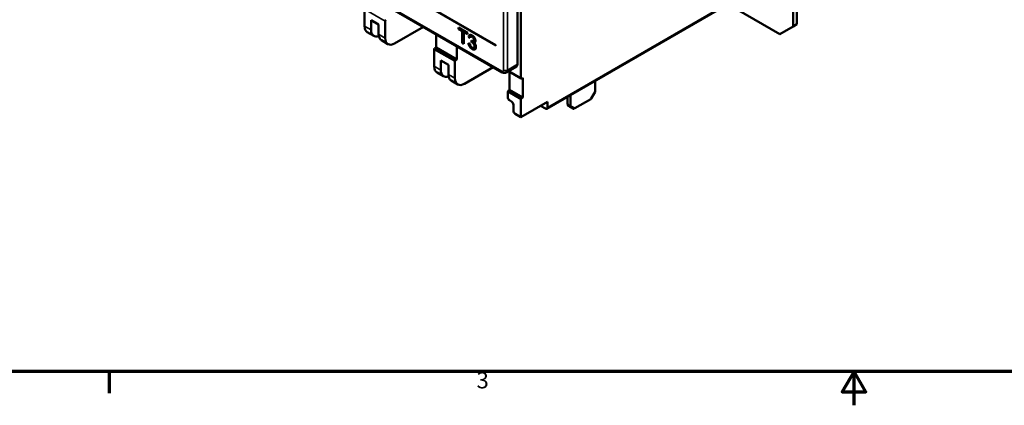
# Model space of a CAD drawing. Units: millimetres. Extents: x 13 to 546, y 6 to 425.
# Drawn here: x 123 to 308, y 6 to 79 of the extents above; entities that cross this region are included whole.
import ezdxf

# ---------------------------------------------------------------- set-up
doc = ezdxf.new("R2010")
doc.units = ezdxf.units.MM
for name, color, linetype, lineweight in [('Border {c3}', 7, 'Continuous', 70), ('Visible Narrow {c3}', 7, 'Continuous', 35), ('Visible {c3}', 7, 'Continuous', 50)]:
    doc.layers.add(name, color=color, linetype=linetype, lineweight=lineweight)
doc.styles.add('Note Text {c3}', font='tahoma.ttf')

# ---------------------------------------------------------------- blocks, each defined once
blk = doc.blocks.new('Borders c3 - Border')
at = {"layer": 'Border {c3}'}
blk.add_line((139.7, 12.7), (139.7, 8.64), dxfattribs=at)
at = {"layer": 'Border {c3}', "flags": 128}
for points in [[(19.05, 12.7), (19.05, 419.1), (539.75, 419.1), (539.75, 12.7), (19.05, 12.7)], [(279.4, 6.35), (279.4, 12.7), (277.2, 8.89), (281.6, 8.89), (279.4, 12.7)]]:
    blk.add_lwpolyline(points, dxfattribs=at)
at = {"layer": 'Border {c3}', "insert": (208.6, 8.57), "char_height": 3.05, "attachment_point": 7, "style": 'Note Text {c3}'}
blk.add_mtext('3', dxfattribs=at)

msp = doc.modelspace()

# ---------------------------------------------------------------- linework, layer by layer
at = {"layer": 'Visible Narrow {c3}'}
for p, q in [((213.689, 98.239), (213.689, 69.172)), ((214.396, 69.172), (214.396, 98.239)), ((265.379, 87.257), (221.892, 62.15)), ((213.336, 68.968), (189.524, 82.716)), ((187.597, 80.603), (191.486, 78.358)), ((188.834, 76.704), (187.597, 77.419)), ((191.486, 75.173), (190.249, 75.888)), ((207.689, 74.66), (207.688, 74.66)), ((207.771, 75.668), (207.77, 75.667)), ((208.402, 74.659), (208.401, 74.658)), ((200.678, 73.05), (204.567, 70.805)), ((204.709, 71.05), (200.82, 73.295)), ((207.782, 73.373), (207.782, 73.373)), ((208.507, 73.481), (208.506, 73.48)), ((216.305, 70.274), (214.396, 69.172)), ((201.916, 69.152), (200.678, 69.866)), ((204.567, 67.621), (203.33, 68.335)), ((216.942, 67.661), (214.654, 68.983)), ((214.467, 65.09), (216.942, 63.661)), ((217.083, 63.906), (214.608, 65.334)), ((226.994, 62.007), (226.796, 61.892))]:
    msp.add_line(p, q, dxfattribs=at)
for centre, major_axis, start_param, end_param in [((213.336, 69.376), (0.25, -0.433), 5.4977871, 7.0685835), ((213.689, 69.172), (-0.25, -0.433), 5.4977871, 6.2831853), ((214.043, 69.376), (-0.5, 0), 0.7853982, 2.3561945), ((213.689, 69.58), (0.5, -0.866), 0, 0.7853982)]:
    msp.add_ellipse(centre, major_axis=major_axis, ratio=0.5773503, start_param=start_param, end_param=end_param, dxfattribs=at)
at = {"layer": 'Visible {c3}'}
for p, q in [((212.203, 73.826), (175.434, 95.055)), ((175.434, 95.014), (212.203, 73.785)), ((175.435, 95.055), (212.204, 73.826)), ((265.275, 87.029), (221.788, 61.921)), ((268.667, 87.237), (268.667, 77.745)), ((267.959, 77.337), (267.959, 86.012)), ((216.305, 70.274), (216.305, 83.338)), ((189.627, 82.487), (213.439, 68.739)), ((216.942, 82.971), (216.942, 67.661)), ((255.749, 81.529), (265.485, 75.908)), ((187.597, 80.603), (187.597, 77.419)), ((188.834, 76.704), (188.834, 78.5)), ((188.834, 78.5), (190.249, 77.684)), ((190.249, 77.684), (190.249, 75.888)), ((191.486, 75.173), (191.486, 78.358)), ((267.959, 77.337), (268.667, 77.745)), ((188.115, 76.274), (189.352, 75.56)), ((198.658, 77.273), (193.254, 74.153)), ((201.032, 73.418), (201.032, 75.902)), ((206.908, 76.156), (205.199, 77.142)), ((205.2, 77.142), (205.199, 77.142)), ((205.199, 77.142), (205.199, 76.848)), ((205.199, 76.848), (205.909, 76.438)), ((205.2, 77.142), (206.909, 76.156)), ((205.909, 76.438), (205.909, 74.244)), ((206.195, 76.273), (206.908, 75.862)), ((206.195, 74.079), (206.195, 76.273)), ((206.196, 76.273), (206.196, 74.079)), ((206.908, 75.862), (206.908, 76.156)), ((206.909, 76.156), (206.908, 76.156)), ((206.909, 75.862), (206.908, 75.862)), ((206.909, 76.156), (206.909, 75.862)), ((207.308, 75.729), (207.308, 75.729)), ((265.485, 75.908), (267.959, 77.337)), ((190.766, 74.743), (192.004, 74.029)), ((205.909, 74.244), (206.195, 74.079)), ((206.196, 74.079), (206.195, 74.079)), ((207.36, 74.106), (207.095, 74.219)), ((207.096, 74.219), (207.095, 74.219)), ((207.096, 74.219), (207.36, 74.107)), ((207.121, 75.397), (207.386, 75.189)), ((207.36, 74.107), (207.36, 74.106)), ((207.387, 75.19), (207.386, 75.189)), ((207.645, 74.688), (207.617, 74.437)), ((207.646, 74.689), (207.645, 74.688)), ((208.269, 74.359), (208.268, 74.358)), ((200.678, 73.05), (200.678, 69.866)), ((200.82, 73.295), (201.032, 73.418)), ((204.921, 71.172), (201.032, 73.418)), ((204.921, 73.657), (204.921, 71.172)), ((208.314, 73.056), (208.314, 73.056)), ((212.203, 73.785), (212.203, 73.826)), ((212.204, 73.826), (212.203, 73.826)), ((212.204, 73.785), (212.203, 73.785)), ((212.204, 73.826), (212.204, 73.785)), ((201.916, 69.152), (201.916, 70.948)), ((201.916, 70.948), (203.33, 70.131)), ((204.567, 67.621), (204.567, 70.805)), ((204.921, 71.172), (204.709, 71.05)), ((201.196, 68.722), (202.434, 68.007)), ((203.33, 70.131), (203.33, 68.335)), ((211.74, 69.72), (206.335, 66.6)), ((214.189, 68.714), (216.098, 69.817)), ((214.595, 68.949), (216.983, 67.57)), ((214.82, 65.457), (214.82, 68.819)), ((203.848, 67.191), (205.085, 66.476)), ((217.083, 67.58), (217.295, 67.702)), ((217.295, 67.702), (217.295, 64.028)), ((230.854, 67.156), (230.854, 65.086)), ((214.467, 65.09), (214.467, 64.11)), ((214.608, 65.334), (214.82, 65.457)), ((217.295, 64.028), (214.82, 65.457)), ((230.854, 65.086), (230.118, 63.81)), ((214.82, 63.497), (215.174, 63.293)), ((216.942, 63.661), (216.942, 60.354)), ((216.942, 60.354), (221.892, 63.212)), ((217.295, 64.028), (217.083, 63.906)), ((221.892, 63.212), (221.892, 62.15)), ((225.692, 64.175), (225.692, 62.759)), ((226.258, 64.502), (226.258, 62.432)), ((230.047, 63.736), (227.065, 62.014)), ((215.528, 62.681), (215.528, 61.579)), ((215.881, 60.966), (216.942, 60.354)), ((221.538, 61.946), (220.619, 62.477)), ((225.834, 62.446), (225.692, 62.759)), ((226.117, 62.283), (225.834, 62.446)), ((226.258, 62.432), (226.117, 62.283)), ((226.117, 62.283), (226.782, 61.898)), ((226.994, 62.007), (226.258, 62.432)), ((226.866, 61.899), (227.065, 62.014))]:
    msp.add_line(p, q, dxfattribs=at)
for centre, major_axis, ratio, start_param, end_param in [((191.627, 78.439), (0.1, 0.173), 0.5773503, 0.7853982, 2.3561945), ((189.365, 78.439), (-1.25, -2.165), 0.5773503, 5.4977871, 6.2831853), ((190.602, 77.725), (-1.25, -2.165), 0.5773503, 5.4977871, 6.8844495), ((192.016, 76.908), (-1.25, -2.165), 0.5773503, 5.4977871, 6.2831853), ((193.254, 76.194), (-1.25, -2.165), 0.5773503, 5.4977871, 7.0685835), ((200.82, 73.132), (-0.1, -0.173), 0.5773503, 3.9269908, 5.4977871), ((204.709, 70.887), (0.1, 0.173), 0.5773503, 0.7853982, 2.3561945), ((215.598, 70.683), (0.5, -0.866), 0.5773503, 0, 0.7853982), ((202.446, 70.887), (-1.25, -2.165), 0.5773503, 5.4977871, 6.2831853), ((203.684, 70.172), (-1.25, -2.165), 0.5773503, 5.4977871, 6.8844495), ((205.098, 69.356), (-1.25, -2.165), 0.5773503, 5.4977871, 6.2831853), ((206.335, 68.641), (-1.25, -2.165), 0.5773503, 5.4977871, 7.0685835), ((217.083, 67.743), (-0.1, -0.173), 0.5773503, 5.4977871, 7.0685835), ((214.608, 65.171), (-0.1, -0.173), 0.5773503, 3.9269908, 5.4977871), ((214.82, 63.906), (-0.25, 0.433), 0.5773503, 0.7853982, 2.3561945), ((215.174, 62.885), (-0.25, 0.433), 0.5773503, 3.9269908, 5.4977871), ((217.083, 63.742), (0.1, 0.173), 0.5773503, 0.7853982, 2.3561945), ((230.006, 63.943), (-0.032, -0.223), 0.6715801, 0.4872894, 1.0353178), ((215.881, 61.374), (-0.25, 0.433), 0.5773503, 0.7853982, 2.3561945), ((221.538, 62.354), (0.25, -0.433), 0.5773503, 5.4977871, 7.0685835), ((227.024, 61.99), (-0.26, -0.07), 0.3178372, 0.3077399, 0.4264247), ((226.824, 62.106), (0, 0.218), 0.599774, 2.9269209, 3.4749493), ((227.106, 62.269), (-0.106, -0.265), 0.4181274, 6.2224463, 6.7704747)]:
    msp.add_ellipse(centre, major_axis=major_axis, ratio=ratio, start_param=start_param, end_param=end_param, dxfattribs=at)
for points, degree, knots in [([(207.77, 75.667), (207.7, 75.708), (207.631, 75.738), (207.501, 75.77), (207.442, 75.772), (207.345, 75.75), (207.282, 75.727), (207.172, 75.591), (207.14, 75.5), (207.121, 75.397)], 3, [-0.19861566, -0.19861566, -0.19861566, -0.19861566, -0.14066611, -0.14066611, -0.0865356, -0.0865356, -0.0423977, -0.0423977, 0, 0, 0, 0]), ([(207.308, 75.729), (207.325, 75.739), (207.515, 75.816), (207.771, 75.668)], 2, [0.8949153, 0.8949153, 0.8949153, 1, 2, 2, 2]), ([(207.095, 74.219), (207.103, 74.122), (207.122, 74.021), (207.188, 73.817), (207.232, 73.72), (207.349, 73.519), (207.418, 73.428), (207.585, 73.252), (207.682, 73.178), (207.78, 73.122)], 3, [-0.139905, -0.139905, -0.139905, -0.139905, -0.10761044, -0.10761044, -0.07654527, -0.07654527, -0.0417764, -0.0417764, 0, 0, 0, 0]), ([(207.782, 73.373), (207.738, 73.398), (207.695, 73.43), (207.614, 73.506), (207.577, 73.549), (207.499, 73.662), (207.467, 73.726), (207.401, 73.894), (207.376, 74.005), (207.36, 74.106)], 3, [-0.086907748, -0.086907748, -0.086907748, -0.086907748, -0.070738765, -0.070738765, -0.055244673, -0.055244673, -0.034354434, -0.034354434, 0, 0, 0, 0]), ([(207.386, 75.189), (207.395, 75.254), (207.411, 75.315), (207.456, 75.401), (207.481, 75.43), (207.535, 75.46), (207.571, 75.474), (207.672, 75.464), (207.723, 75.444), (207.775, 75.414)], 3, [-0.1280388, -0.1280388, -0.1280388, -0.1280388, -0.0810851, -0.0810851, -0.04626418, -0.04626418, -0.02204966, -0.02204966, 0, 0, 0, 0]), ([(207.617, 74.437), (207.651, 74.428), (207.686, 74.417), (207.747, 74.393), (207.776, 74.38), (207.803, 74.364)], 3, [-0.026306517, -0.026306517, -0.026306517, -0.026306517, -0.011665038, -0.011665038, 0, 0, 0, 0]), ([(207.688, 74.66), (207.682, 74.663), (207.676, 74.668), (207.662, 74.677), (207.653, 74.683), (207.645, 74.688)], 3, [-0.0058582256, -0.0058582256, -0.0058582256, -0.0058582256, -0.0034183401, -0.0034183401, 0, 0, 0, 0]), ([(208.128, 74.821), (208.128, 74.79), (208.126, 74.761), (208.116, 74.708), (208.109, 74.685), (208.084, 74.635), (208.062, 74.613), (207.991, 74.578), (207.936, 74.58), (207.835, 74.59), (207.763, 74.617), (207.688, 74.66)], 3, [-0.067977338, -0.067977338, -0.067977338, -0.067977338, -0.061444205, -0.061444205, -0.055463887, -0.055463887, -0.046349875, -0.046349875, -0.031734611, -0.031734611, 0, 0, 0, 0]), ([(207.689, 74.66), (207.858, 74.563), (208.021, 74.592), (208.043, 74.604)], 2, [0, 0, 0, 1, 1.2026618, 1.2026618, 1.2026618]), ([(208.401, 74.658), (208.401, 74.699), (208.398, 74.742), (208.383, 74.831), (208.372, 74.876), (208.337, 74.99), (208.303, 75.08), (208.187, 75.282), (208.118, 75.371), (207.959, 75.539), (207.866, 75.612), (207.77, 75.667)], 3, [-0.14697887, -0.14697887, -0.14697887, -0.14697887, -0.12572776, -0.12572776, -0.1044401, -0.1044401, -0.07293825, -0.07293825, -0.04070412, -0.04070412, 0, 0, 0, 0]), ([(207.775, 75.414), (207.803, 75.398), (207.83, 75.38), (207.882, 75.338), (207.907, 75.316), (207.969, 75.249), (208.005, 75.201), (208.065, 75.095), (208.088, 75.043), (208.121, 74.931), (208.128, 74.875), (208.128, 74.821)], 3, [-0.08046297, -0.08046297, -0.08046297, -0.08046297, -0.067977666, -0.067977666, -0.056355397, -0.056355397, -0.036922194, -0.036922194, -0.019641591, -0.019641591, 0, 0, 0, 0]), ([(207.803, 74.364), (207.864, 74.329), (207.924, 74.283), (208.028, 74.172), (208.071, 74.114), (208.146, 73.983), (208.174, 73.918), (208.216, 73.777), (208.225, 73.705), (208.225, 73.637)], 3, [-0.098107111, -0.098107111, -0.098107111, -0.098107111, -0.070232712, -0.070232712, -0.046669633, -0.046669633, -0.024959708, -0.024959708, 0, 0, 0, 0]), ([(208.104, 74.325), (208.163, 74.322), (208.219, 74.331), (208.318, 74.386), (208.348, 74.431), (208.39, 74.523), (208.401, 74.586), (208.401, 74.658)], 3, [-0.06457463, -0.06457463, -0.06457463, -0.06457463, -0.046535855, -0.046535855, -0.026416401, -0.026416401, 0, 0, 0, 0]), ([(208.506, 73.48), (208.506, 73.547), (208.5, 73.617), (208.472, 73.756), (208.452, 73.823), (208.397, 73.957), (208.357, 74.034), (208.241, 74.196), (208.174, 74.266), (208.104, 74.325)], 3, [-0.1247583, -0.1247583, -0.1247583, -0.1247583, -0.09119197, -0.09119197, -0.06047858, -0.06047858, -0.03056555, -0.03056555, 0, 0, 0, 0]), ([(208.105, 74.325), (208.297, 74.163), (208.507, 73.721), (208.507, 73.481)], 2, [0.0014532, 0.0014532, 0.0014532, 1, 2, 2, 2]), ([(208.402, 74.659), (208.402, 74.497), (208.302, 74.378), (208.269, 74.359)], 2, [0, 0, 0, 1, 1.3333333, 1.3333333, 1.3333333]), ([(207.78, 73.122), (207.836, 73.089), (207.893, 73.062), (208, 73.024), (208.05, 73.013), (208.194, 73.002), (208.268, 73.027), (208.381, 73.098), (208.427, 73.148), (208.491, 73.29), (208.506, 73.38), (208.506, 73.48)], 3, [-0.14195364, -0.14195364, -0.14195364, -0.14195364, -0.12342063, -0.12342063, -0.10601404, -0.10601404, -0.07152879, -0.07152879, -0.0369548, -0.0369548, 0, 0, 0, 0]), ([(208.225, 73.637), (208.225, 73.599), (208.222, 73.563), (208.21, 73.498), (208.201, 73.469), (208.163, 73.389), (208.126, 73.356), (208.05, 73.315), (208.006, 73.306), (207.9, 73.316), (207.842, 73.338), (207.782, 73.373)], 3, [-0.091044093, -0.091044093, -0.091044093, -0.091044093, -0.080340317, -0.080340317, -0.070155331, -0.070155331, -0.048516325, -0.048516325, -0.025393534, -0.025393534, 0, 0, 0, 0]), ([(214.189, 68.714), (214.137, 68.684), (214.08, 68.661), (213.967, 68.631), (213.91, 68.624), (213.801, 68.623), (213.748, 68.629), (213.65, 68.649), (213.604, 68.663), (213.518, 68.697), (213.477, 68.717), (213.439, 68.739)], 3, [0.78539816, 0.78539816, 0.78539816, 0.78539816, 0.9424778, 0.9424778, 1.09955743, 1.09955743, 1.25663706, 1.25663706, 1.41371669, 1.41371669, 1.57079633, 1.57079633, 1.57079633, 1.57079633])]:
    msp.add_open_spline(points, degree=degree, knots=knots, dxfattribs=at)
for points in [[(207.36, 74.107), (207.406, 73.82), (207.625, 73.464), (207.782, 73.373)], [(207.512, 75.447), (207.415, 75.391), (207.387, 75.19)], [(207.646, 74.689), (207.674, 74.669), (207.689, 74.66)], [(207.771, 75.668), (207.947, 75.566), (208.244, 75.22), (208.402, 74.827), (208.402, 74.659)], [(207.782, 73.373), (207.968, 73.266), (208.095, 73.34)], [(208.507, 73.481), (208.507, 73.167), (208.314, 73.056)]]:
    msp.add_open_spline(points, degree=2, dxfattribs=at)

# ---------------------------------------------------------------- block references
msp.add_blockref('Borders c3 - Border', (0, 0))

doc.saveas('drawing.dxf')
